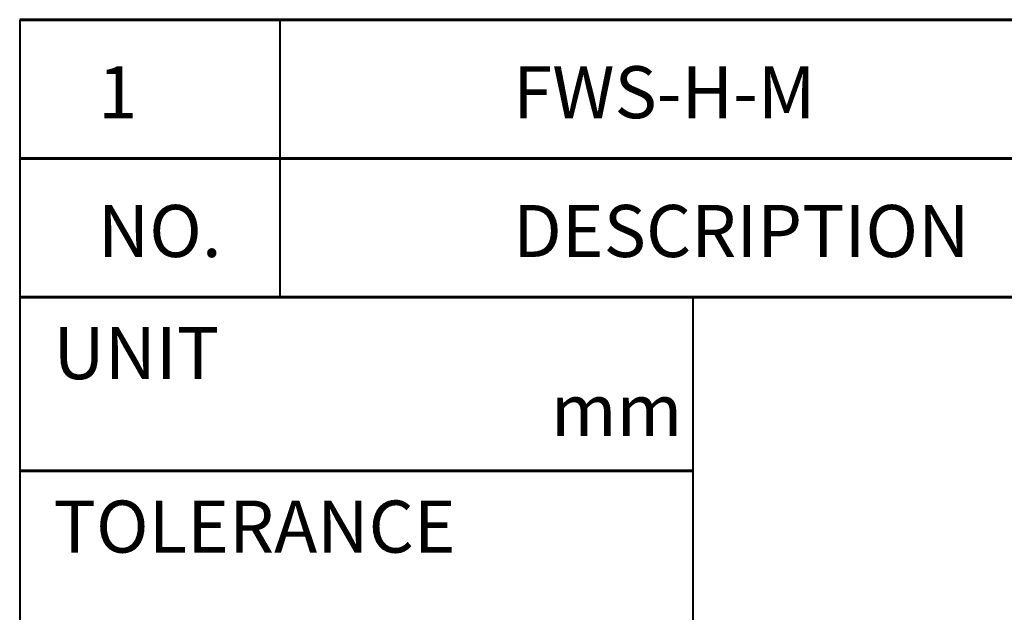
# Model space of a CAD drawing. Units: millimetres. Extents: x -472 to -58, y 1 to 288.
# Drawn here: x -257 to -201, y 38 to 72 of the extents above; entities that cross this region are included whole.
import ezdxf

# ---------------------------------------------------------------- set-up
doc = ezdxf.new("R2010")
doc.units = ezdxf.units.MM
doc.styles.add('SLDTEXTSTYLE1', font='TXT', dxfattribs={"width": 0.75, "bigfont": 'bigfont'})

msp = doc.modelspace()

# ---------------------------------------------------------------- linework, layer by layer
at = {"linetype": 'Continuous', "lineweight": 60}
for p, q in [((-257.367, 72.221), (-77.367, 72.221)), ((-257.367, 64.221), (-77.367, 64.221)), ((-257.367, 56.221), (-77.367, 56.221)), ((-257.367, 46.221), (-218.567, 46.221))]:
    msp.add_line(p, q, dxfattribs=at)
at = {"linetype": 'Continuous', "lineweight": 40}
for p, q in [((-257.367, 72.221), (-257.367, 6.221)), ((-242.367, 72.221), (-242.367, 56.221)), ((-218.567, 56.221), (-218.567, 6.221))]:
    msp.add_line(p, q, dxfattribs=at)

# ---------------------------------------------------------------- texts
at = {"linetype": 'Continuous', "lineweight": 0, "char_height": 3, "attachment_point": 1, "style": 'SLDTEXTSTYLE1'}
for s, insert in [('{\\Fromans|c129;1}', (-252.857, 69.541)), ('{\\Fromans|c129;FWS-H-M}', (-228.925, 69.541)), ('{\\Fromans|c129;NO.}', (-252.857, 61.541)), ('{\\Fromans|c129;DESCRIPTION}', (-228.925, 61.541)), ('{\\Fromans|c129;UNIT  }', (-255.419, 54.501)), ('{\\Fromans|c129;mm}', (-226.744, 51.216)), ('{\\Fromans|c129;TOLERANCE  }', (-255.419, 44.501))]:
    msp.add_mtext(s, dxfattribs=dict(at, insert=insert))

doc.saveas('drawing.dxf')
